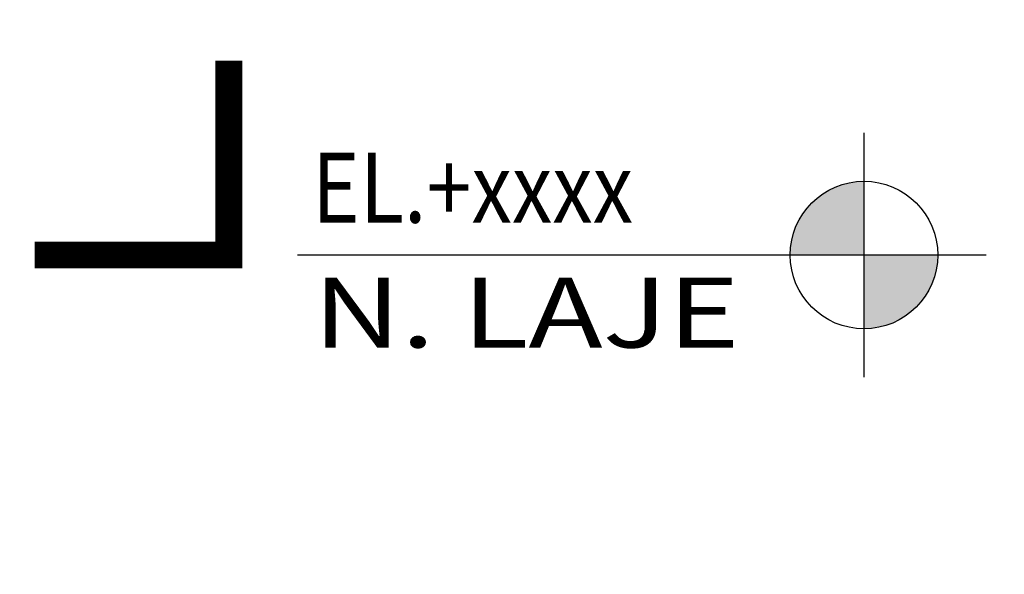
# Model space of a CAD drawing. Units: inches. Extents: x 0 to 1782, y 0 to 594.
# Drawn here: x 240 to 261, y 488 to 500 of the extents above; entities that cross this region are included whole.
import ezdxf
from ezdxf.enums import TextEntityAlignment as Align

# ---------------------------------------------------------------- set-up
doc = ezdxf.new("R2010")
doc.units = ezdxf.units.IN
doc.header["$LTSCALE"] = 0.4
doc.header["$PDMODE"] = 34
doc.linetypes.add('HIDDEN', pattern=[9.525, 6.35, -3.175])
for name, color, linetype in [('CISM_04_LINHA_PROJEÇÃO', 32, 'HIDDEN'), ('CISM_14_COTAS_DIMENSÃO', 230, 'Continuous'), ('CISM_15_BLOCOS_IND_CORTES', 7, 'Continuous'), ('CISM_16_BLOCOS_IND_COTAS_PLANTA', 2, 'Continuous'), ('CISM_22_TEXTO_IND_COTAS_PLANTA', 7, 'Continuous')]:
    doc.layers.add(name, color=color, linetype=linetype)
doc.styles.add('ROMANS', font='romans.shx', dxfattribs={"width": 0.85})
doc.styles.add('ROMANS_COTA', font='romans.shx', dxfattribs={"width": 0.85})
doc.dimstyles.new('CISM 1-50', dxfattribs={"dimscale": 50, "dimtxt": 1.8, "dimasz": 0.75, "dimexe": 1.5, "dimexo": 1.5, "dimgap": 0.5, "dimtad": 1, "dimdec": 0, "dimlfac": 0.1, "dimzin": 2, "dimdsep": 46, "dimtxsty": 'ROMANS_COTA', "dimblk1": 'DOT', "dimblk2": 'DOT', "dimsah": 1, "dimcen": 0, "dimclrd": 256, "dimclre": 256, "dimclrt": 7, "dimadec": 0, "dimazin": 0, "dimtfac": 1, "dimtdec": 0, "dimtix": 1, "dimtmove": 0, "dimatfit": 3, "dimldrblk": 'DOT', "dimfxl": 1, "dimtolj": 1, "dimtzin": 0, "dimarcsym": 0})

# ---------------------------------------------------------------- blocks, each defined once
blk = doc.blocks.new('_DOT')
at = {"color": 0, "linetype": 'ByBlock'}
blk.add_line((-0.5, 0), (-1, 0), dxfattribs=at)
at = {"color": 0, "linetype": 'ByBlock', "const_width": 0.5}
blk.add_lwpolyline([(-0.25, 0, 1), (0.25, 0, 1)], format="xyb", close=True, dxfattribs=at)
blk = doc.blocks.new('*D243')
at = {"layer": 'CISM_14_COTAS_DIMENSÃO', "lineweight": -2, "transparency": 16777216}
for p, q in [((233.125, 493.472), (233.125, 439.509)), ((273.125, 493.472), (273.125, 439.509)), ((272.375, 441.009), (233.875, 441.009))]:
    blk.add_line(p, q, dxfattribs=at)
at = {"layer": 'Defpoints', "color": 0, "transparency": 16777216}
for p in [(233.125, 494.972), (273.125, 494.972), (233.125, 441.009)]:
    blk.add_point(p, dxfattribs=at)
at = {"layer": 'CISM_14_COTAS_DIMENSÃO', "lineweight": -2, "transparency": 16777216, "xscale": 0.749999999999999, "yscale": 0.749999999999999, "zscale": 0.749999999999999, "rotation": 180}
blk.add_blockref('_DOT', (233.125, 441.009), dxfattribs=at)
at = {"layer": 'CISM_14_COTAS_DIMENSÃO', "lineweight": -2, "transparency": 16777216, "xscale": 0.749999999999999, "yscale": 0.749999999999999, "zscale": 0.749999999999999}
blk.add_blockref('_DOT', (273.125, 441.009), dxfattribs=at)
at = {"layer": 'CISM_14_COTAS_DIMENSÃO', "color": 7, "transparency": 16777216, "insert": (253.125, 442.409), "char_height": 1.8, "attachment_point": 5, "style": 'ROMANS_COTA'}
blk.add_mtext('\\A1;%%C200', dxfattribs=at)

msp = doc.modelspace()

# ---------------------------------------------------------------- hatches: boundary and pattern name
at = {"layer": 'CISM_16_BLOCOS_IND_COTAS_PLANTA'}
h = msp.add_hatch(color=256, dxfattribs=at)
h.paths.add_polyline_path([(256.181, 494.972, -0.414214), (257.7, 496.491), (257.7, 494.972)])
h.paths.add_polyline_path([(257.7, 493.453), (257.7, 494.972), (259.219, 494.972, -0.414214)])

# ---------------------------------------------------------------- linework, layer by layer
at = {"layer": 'CISM_04_LINHA_PROJEÇÃO'}
for radius in [24, 20]:
    msp.add_circle((253.125, 494.972, -100.335), radius, dxfattribs=at)
at = {"layer": 'CISM_15_BLOCOS_IND_CORTES', "const_width": 0.55, "elevation": -100.335, "flags": 128}
msp.add_lwpolyline([(240.625, 494.972), (244.625, 494.972), (244.625, 498.972)], dxfattribs=at)
at = {"layer": 'CISM_16_BLOCOS_IND_COTAS_PLANTA'}
for p, q in [((257.7, 497.486, -100.335), (257.7, 492.457, -100.335)), ((260.215, 494.972, -100.335), (246.036, 494.972, -100.335))]:
    msp.add_line(p, q, dxfattribs=at)
msp.add_circle((257.7, 494.972, -100.335), 1.519, dxfattribs=at)

# ---------------------------------------------------------------- texts
at = {"layer": 'CISM_22_TEXTO_IND_COTAS_PLANTA', "style": 'ROMANS', "width": 0.85}
msp.add_text('EL.+xxxx', height=1.44, dxfattribs=at).set_placement((246.339, 495.638, -100.335))
at = {"layer": 'CISM_22_TEXTO_IND_COTAS_PLANTA', "style": 'ROMANS', "width": 0.875734}
msp.add_text('N. LAJE  ', height=1.44, dxfattribs=at).set_placement((246.356, 493.068, -100.335), (256.264, 493.068, -100.335), align=Align.FIT)

# ---------------------------------------------------------------- dimensions: what is measured, and where the dimension line sits
at = {"layer": 'CISM_14_COTAS_DIMENSÃO'}
dim = msp.add_linear_dim(base=(233.125, 441.009, -100.335), p1=(273.125, 494.972, -100.335), p2=(233.125, 494.972, -100.335), angle=180, text='%%C<>', dimstyle='CISM 1-50', override={"dimscale": 1, "dimlfac": 5, "dimtmove": 1, "dimfxl": 1.25}, dxfattribs=at)
dim.commit()
dim.dimension.update_dxf_attribs({"geometry": '*D243', "text_midpoint": (253.125, 442.409, -100.335)})

doc.saveas('drawing.dxf')
